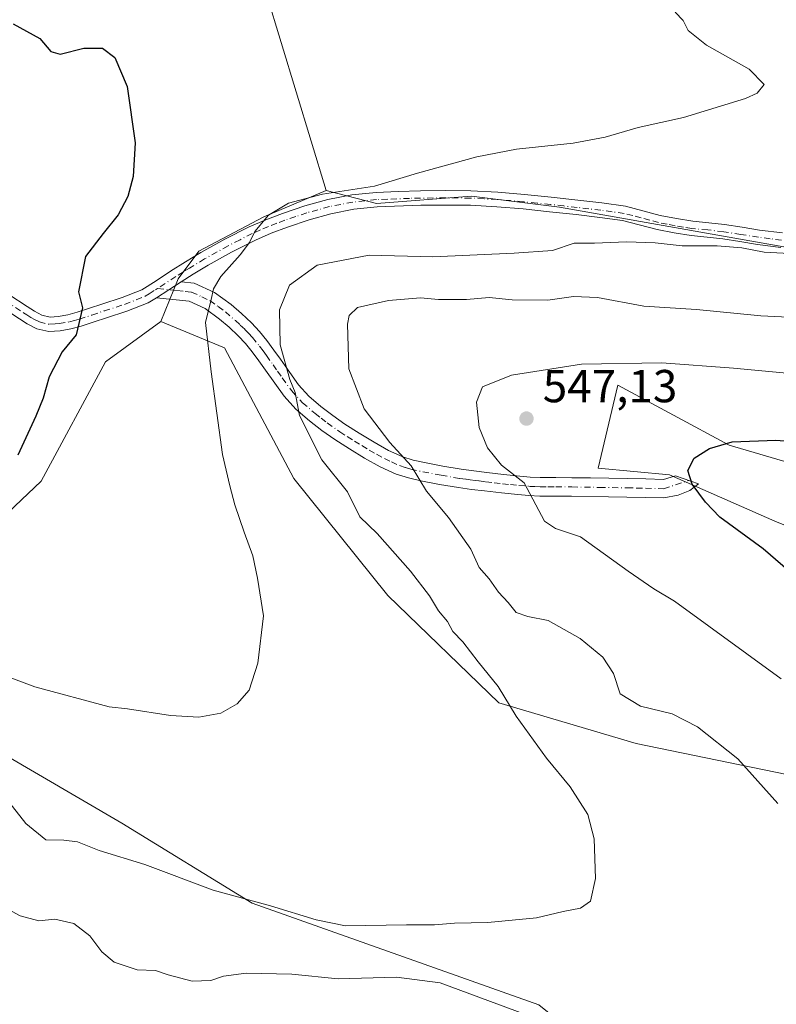
# Model space of a CAD drawing. Units: metres. Extents: x 549608 to 553069, y 4707790 to 4710129.
# Drawn here: x 552784 to 552948, y 4709692 to 4709905 of the extents above; entities that cross this region are included whole.
import ezdxf

# ---------------------------------------------------------------- set-up
doc = ezdxf.new("R2010")
doc.units = ezdxf.units.M
doc.header["$MEASUREMENT"] = 0
doc.linetypes.add('DGN Style 4', pattern=[2.6384748266838614, 1.318413404963828, -0.6592067024819142, 0.001648016756204785, -0.6592067024819142])
for name, color, linetype, lineweight in [('Camino Cxs', 7, 'Continuous', 0), ('Camino eje', 30, 'DGN Style 4', 13), ('Cultivos herbáceos CxS', 92, 'Continuous', 0), ('Cultivos leñosos CxS', 92, 'Continuous', 0), ('Curva de nivel maestra', 30, 'Continuous', 30), ('Curva de nivel normal', 30, 'Continuous', 0), ('Matorral CxS', 135, 'Continuous', 0), ('Pastizal CxS', 92, 'Continuous', 0), ('Punto de cota en terreno', 7, 'Continuous', 0), ('Rótulo de punto de cota en terreno', 7, 'Continuous', 0)]:
    doc.layers.add(name, color=color, linetype=linetype, lineweight=lineweight)
doc.styles.add('Style-Arial', font='txt')

# ---------------------------------------------------------------- blocks, each defined once
blk = doc.blocks.new('*U5')
at = {"layer": 'Matorral CxS', "color": 135, "linetype": 'Continuous', "lineweight": 0}
blk.add_polyline3d([(552770.4127000002, 4709752.0283, 531.8882000000012), (552805.7747, 4709731.4705, 533.3761999999988), (552833.9759999998, 4709714.1887, 534.6523000000016), (552896.1283, 4709692.133099999, 537.5228000000062)], dxfattribs=at)
blk = doc.blocks.new('*U21')
at = {"layer": 'Cultivos leñosos CxS', "color": 92, "linetype": 'Continuous', "lineweight": 0}
for points in [[(553030.6869000001, 4709952.906400001, 541.8236000000034), (553031.4976000004, 4709846.413899999, 538.7124999999943), (553031.4841, 4709846.4113, 538.7114000000003), (553001.0465000002, 4709847.137900001, 536.341499999995), (552900.6074999999, 4709864.918299999, 531.7277000000031), (552881.5314999997, 4709867.307700001, 531.1187000000064), (552860.9244999997, 4709865.7139, 530.7462999999989), (552850.0261000004, 4709868.535900001, 529.3252999999969), (552837.0006999997, 4709911.313300001, 527.8078999999998)], [(552896.1283, 4709692.133099999, 537.5228000000062), (552833.9759999998, 4709714.1887, 534.6523000000016), (552805.7747, 4709731.4705, 533.3761999999988), (552770.4127000002, 4709752.0283, 531.8882000000012)], [(552773.9469, 4709792.0461, 527.3800999999949), (552788.2903000005, 4709805.564300001, 526.4878000000026), (552802.2035999997, 4709831.4277, 527.9238000000041), (552814.2213000003, 4709840.136499999, 528.0835999999981), (552828.0050999997, 4709834.4287, 530.6790000000037), (552842.9927000003, 4709806.100099999, 531.9250000000029), (552863.3816999998, 4709780.767700001, 533.4738999999972), (552887.4133000001, 4709757.5441, 534.7877000000008), (552917.2154999999, 4709748.713500001, 537.3493000000017), (552954.7439000001, 4709740.987299999, 541.9587000000029), (552962.6328999996, 4709735.8849, 542.4728000000032), (552982.6221000003, 4709720.539899999, 543.6454999999987), (552993.7418999998, 4709706.953700001, 544.2801999999938), (553005.4751000004, 4709698.8367, 545.6646000000037), (553022.0261000004, 4709693.504899999, 547.4018999999971), (553032.6699999999, 4709692.404999999, 548.9253999999928), (553033.3408000004, 4709604.290899999, 545.7424000000028)]]:
    blk.add_polyline3d(points, dxfattribs=at)
blk.add_polyline3d([(552992.1387, 4709799.3169, 553.7526999999973), (553002.2505000001, 4709792.946900001, 556.0295999999944), (553013.5456999998, 4709795.5823, 555.5427000000054), (553019.9680000005, 4709800.136499999, 553.9502000000066), (553020.3085000003, 4709800.3781, 553.8252999999969), (553021.1841000002, 4709800.9989, 553.5014999999985), (553031.8562000003, 4709799.3136, 553.6434000000008), (553032.4404999996, 4709722.5538, 557.2467000000033), (553030.1158999996, 4709727.300100001, 557.3917999999976), (553008.8459000001, 4709755.297700001, 556.0927999999985), (552996.6542999996, 4709770.4397, 556.1643999999942), (552980.6880999999, 4709781.1077, 554.1199999999953), (552968.2644999997, 4709788.391899999, 553.2715000000027), (552947.2219000002, 4709796.8607, 551.3929000000062), (552924.4067000002, 4709806.9561, 549.6291999999958), (552908.9685000004, 4709808.392300001, 548.5283999999956), (552913.2407000001, 4709826.3113, 546.1208000000044), (552937.3863000004, 4709813.333900001, 549.874299999996), (552966.3611000003, 4709804.833100001, 552.0155999999988)], close=True, dxfattribs=at)
blk = doc.blocks.new('5PATER')
at = {"layer": 'Pastizal CxS', "linetype": 'Continuous', "lineweight": 0}
h = blk.add_hatch(color=51, dxfattribs=at)
edge = h.paths.add_edge_path()
edge.add_ellipse((0, 0), major_axis=(-0.1095731443231308, -0.1110710700762829), ratio=0.9994222409660322, start_angle=0, end_angle=360)

msp = doc.modelspace()

# ---------------------------------------------------------------- linework, layer by layer
at = {"layer": 'Camino Cxs', "color": 7, "linetype": 'Continuous', "lineweight": 0, "extrusion": (-0.1381581604319707, -0.08978994041050671, 0.9863316325187648), "elevation": -498746.448088642, "flags": 128}
msp.add_lwpolyline([(-3647861.260535833, 2988746.451659071), (-3647861.260535833, 2988752.944862134)], dxfattribs=at)
msp.add_lwpolyline([(-3647861.260535833, 2988746.451659071), (-3647861.260535833, 2988752.944862134)], dxfattribs=at)
at = {"layer": 'Camino Cxs', "color": 7, "linetype": 'Continuous', "lineweight": 0}
for points in [[(552813.2500999998, 4709845.2601, 533.2271999999939), (552811.4901000002, 4709844.1801, 532.5595999999932), (552806.8701, 4709842.360099999, 533.7072000000044), (552802.4101, 4709840.9301, 539.4532000000036), (552799.7701000003, 4709840.040100001, 536.0178000000016), (552796.9801000003, 4709839.120100001, 532.6926999999996), (552794.7301000003, 4709838.540100001, 528.5675999999949), (552792.3800999997, 4709838.110099999, 524.8282000000036), (552789.9401000004, 4709837.940099999, 525.1573999999965), (552787.3400999998, 4709838.550100001, 526.6552999999985), (552785.2401000002, 4709839.6601, 527.174199999994), (552783.5701000001, 4709840.710100001, 526.9661000000051), (552779.5500999996, 4709843.360099999, 524.5939999999973), (552775.5800999999, 4709846.030099999, 522.5179000000062), (552770.3901000004, 4709849.540100001, 522.3257000000012), (552765.3501000004, 4709853.370100001, 522.2985000000045), (552762.1201, 4709856.130100001, 522.2920000000013), (552759.1101000002, 4709858.710100001, 522.2651000000042), (552740.6401000004, 4709874.2401, 522.8224000000046)], [(552781.2901, 4709845.970100001, 526.9388999999937), (552785.2701000003, 4709843.350099999, 531.1785999999993), (552786.8101000004, 4709842.370100001, 533.2753999999986), (552788.4501, 4709841.5101, 531.2489999999962), (552790.2001, 4709841.100099999, 528.4042000000045), (552791.9901000002, 4709841.220100001, 526.2339000000065), (552794.0500999996, 4709841.600099999, 528.7467000000033), (552796.1001000004, 4709842.140100001, 533.1607999999978), (552798.7801000001, 4709843.020099999, 537.9266999999963), (552801.4301000005, 4709843.9101, 541.2424000000028), (552805.8201000001, 4709845.3201, 538.4962999999989), (552810.0800999999, 4709847.0001, 537.1025999999983), (552813.2301000003, 4709848.920100001, 537.3380000000034), (552816.2901, 4709851.0001, 538.2010000000009), (552819.5800999999, 4709853.030099999, 538.7403999999951), (552822.9001000002, 4709855.050100001, 538.8993000000046), (552828.0601000004, 4709857.9301, 534.7125999999989), (552833.3601000002, 4709860.600099999, 530.4228000000003), (552836.9301000005, 4709862.1601, 530.547200000001), (552840.5601000004, 4709863.540100001, 530.8456000000006), (552845.4101, 4709865.190099999, 532.6753000000026), (552850.3701, 4709866.530099999, 535.7143999999971), (552855.5800999999, 4709867.540100001, 534.1193000000058), (552860.8400999998, 4709868.090100001, 531.4734000000026), (552865.6601, 4709868.3101, 531.2088999999978), (552870.4901000002, 4709868.420100001, 531.4309999999969), (552875.9401000004, 4709868.4901, 531.657600000006), (552881.4001000002, 4709868.420100001, 531.4903999999951), (552887.2001, 4709868.110099999, 531.6719000000012), (552892.9801000003, 4709867.620100001, 531.8451999999961), (552898.7801000001, 4709867.040100001, 532.1178000000073), (552904.5800999999, 4709866.4101, 532.3459000000003), (552909.7401000002, 4709865.800100001, 532.4471000000049), (552914.8901000004, 4709865.0801, 532.7404999999999), (552918.6700999998, 4709864.130100001, 533.0764000000054), (552922.4401000004, 4709863.090100001, 532.970100000006), (552925.9501, 4709862.420100001, 533.0754000000015), (552929.4901000002, 4709861.860099999, 533.3353000000062), (552932.9301000005, 4709861.5101, 533.5693000000028), (552936.3701, 4709861.140100001, 533.8554000000004), (552940.1601, 4709860.530099999, 534.075800000006), (552943.9600999998, 4709859.9301, 534.2075000000041), (552948.9301000005, 4709859.3101, 534.3610000000045)], [(552781.2901, 4709845.970100001, 526.9388999999937), (552785.2701000003, 4709843.350099999, 531.1785999999993), (552786.8101000004, 4709842.370100001, 533.2753999999986), (552788.4501, 4709841.5101, 531.2489999999962), (552790.2001, 4709841.100099999, 528.4042000000045), (552791.9901000002, 4709841.220100001, 526.2339000000065), (552794.0500999996, 4709841.600099999, 528.7467000000033), (552796.1001000004, 4709842.140100001, 533.1607999999978), (552798.7801000001, 4709843.020099999, 537.9266999999963), (552801.4301000005, 4709843.9101, 541.2424000000028), (552805.8201000001, 4709845.3201, 538.4962999999989), (552810.0800999999, 4709847.0001, 537.1025999999983), (552813.2301000003, 4709848.920100001, 537.3380000000034), (552816.2901, 4709851.0001, 538.2010000000009), (552819.5800999999, 4709853.030099999, 538.7403999999951), (552822.9001000002, 4709855.050100001, 538.8993000000046), (552828.0601000004, 4709857.9301, 534.7125999999989), (552833.3601000002, 4709860.600099999, 530.4228000000003), (552836.9301000005, 4709862.1601, 530.547200000001), (552840.5601000004, 4709863.540100001, 530.8456000000006), (552845.4101, 4709865.190099999, 532.6753000000026), (552850.3701, 4709866.530099999, 535.7143999999971), (552855.5800999999, 4709867.540100001, 534.1193000000058), (552860.8400999998, 4709868.090100001, 531.4734000000026), (552865.6601, 4709868.3101, 531.2088999999978), (552870.4901000002, 4709868.420100001, 531.4309999999969), (552875.9401000004, 4709868.4901, 531.657600000006), (552881.4001000002, 4709868.420100001, 531.4903999999951), (552887.2001, 4709868.110099999, 531.6719000000012), (552892.9801000003, 4709867.620100001, 531.8451999999961), (552898.7801000001, 4709867.040100001, 532.1178000000073), (552904.5800999999, 4709866.4101, 532.3459000000003), (552909.7401000002, 4709865.800100001, 532.4471000000049), (552914.8901000004, 4709865.0801, 532.7404999999999), (552918.6700999998, 4709864.130100001, 533.0764000000054), (552922.4401000004, 4709863.090100001, 532.970100000006), (552925.9501, 4709862.420100001, 533.0754000000015), (552929.4901000002, 4709861.860099999, 533.3353000000062), (552932.9301000005, 4709861.5101, 533.5693000000028), (552936.3701, 4709861.140100001, 533.8554000000004), (552940.1601, 4709860.530099999, 534.075800000006), (552943.9600999998, 4709859.9301, 534.2075000000041), (552948.9301000005, 4709859.3101, 534.3610000000045)], [(552948.5301000001, 4709856.190099999, 535.4784000000072), (552943.5201000003, 4709856.8201, 535.189400000003), (552939.6700999998, 4709857.4301, 535.0041999999958), (552935.9600999998, 4709858.030099999, 534.8496000000014), (552932.6101000002, 4709858.390100001, 534.6493999999948), (552929.0900999998, 4709858.7501, 534.4858999999997), (552925.4101, 4709859.3201, 534.2295000000013), (552921.7200999996, 4709860.040100001, 533.992499999993), (552917.8800999997, 4709861.090100001, 533.9394999999931), (552914.2801000001, 4709861.9901, 533.4714999999997), (552909.3400999998, 4709862.690099999, 533.1361000000034), (552904.2301000003, 4709863.290100001, 533.090200000006), (552898.4600999998, 4709863.9101, 532.983600000007), (552892.6901000004, 4709864.5001, 532.8141000000032), (552886.9801000003, 4709864.9801, 532.5598000000027), (552881.2901, 4709865.290100001, 532.4820999999939), (552875.9401000004, 4709865.350099999, 532.6002000000008), (552870.5201000003, 4709865.290100001, 532.2014999999956), (552861.0701000001, 4709864.960100001, 532.0521000000008), (552856.0401, 4709864.4301, 533.4017000000022), (552851.0800999999, 4709863.4801, 535.2636000000057), (552846.3300999999, 4709862.1801, 533.0228999999963), (552841.6300999997, 4709860.590100001, 531.8071000000054), (552838.1201, 4709859.2601, 531.8469999999943), (552834.7001, 4709857.7601, 531.6785999999993), (552829.5301000001, 4709855.1601, 534.5834000000032), (552824.4801000003, 4709852.340100001, 535.5691999999982), (552821.2200999996, 4709850.360099999, 534.5078999999969), (552818.6201, 4709848.7501, 534.2970999999961), (552813.2500999998, 4709845.2601, 533.2271999999939), (552811.4901000002, 4709844.1801, 532.5595999999932), (552806.8701, 4709842.360099999, 533.7072000000044), (552802.4101, 4709840.9301, 539.4532000000036), (552799.7701000003, 4709840.040100001, 536.0178000000016), (552796.9801000003, 4709839.120100001, 532.6926999999996), (552794.7301000003, 4709838.540100001, 528.5675999999949), (552792.3800999997, 4709838.110099999, 524.8282000000036), (552789.9401000004, 4709837.940099999, 525.1573999999965), (552787.3400999998, 4709838.550100001, 526.6552999999985), (552785.2401000002, 4709839.6601, 527.174199999994), (552783.5701000001, 4709840.710100001, 526.9661000000051)], [(552948.5301000001, 4709856.190099999, 535.4784000000072), (552943.5201000003, 4709856.8201, 535.189400000003), (552939.6700999998, 4709857.4301, 535.0041999999958), (552935.9600999998, 4709858.030099999, 534.8496000000014), (552932.6101000002, 4709858.390100001, 534.6493999999948), (552929.0900999998, 4709858.7501, 534.4858999999997), (552925.4101, 4709859.3201, 534.2295000000013), (552921.7200999996, 4709860.040100001, 533.992499999993), (552917.8800999997, 4709861.090100001, 533.9394999999931), (552914.2801000001, 4709861.9901, 533.4714999999997), (552909.3400999998, 4709862.690099999, 533.1361000000034), (552904.2301000003, 4709863.290100001, 533.090200000006), (552898.4600999998, 4709863.9101, 532.983600000007), (552892.6901000004, 4709864.5001, 532.8141000000032), (552886.9801000003, 4709864.9801, 532.5598000000027), (552881.2901, 4709865.290100001, 532.4820999999939), (552875.9401000004, 4709865.350099999, 532.6002000000008), (552870.5201000003, 4709865.290100001, 532.2014999999956), (552861.0701000001, 4709864.960100001, 532.0521000000008), (552856.0401, 4709864.4301, 533.4017000000022), (552851.0800999999, 4709863.4801, 535.2636000000057), (552846.3300999999, 4709862.1801, 533.0228999999963), (552841.6300999997, 4709860.590100001, 531.8071000000054), (552838.1201, 4709859.2601, 531.8469999999943), (552834.7001, 4709857.7601, 531.6785999999993), (552829.5301000001, 4709855.1601, 534.5834000000032), (552824.4801000003, 4709852.340100001, 535.5691999999982), (552821.2200999996, 4709850.360099999, 534.5078999999969), (552818.6201, 4709848.7501, 534.2970999999961)], [(552818.6201, 4709848.7501, 534.2970999999961), (552821.4001000002, 4709848.450099999, 531.8352000000014), (552825.8501000004, 4709846.4101, 531.7958999999975), (552829.4301000005, 4709843.800100001, 533.7234999999928), (552831.7001, 4709841.870100001, 534.1379000000015), (552833.8300999999, 4709839.8301, 534.0840000000027), (552835.5601000004, 4709837.9901, 534.2293000000063), (552837.1700999998, 4709836.040100001, 534.6009999999952), (552838.7001, 4709833.950099999, 535.9872999999934), (552840.1501000002, 4709831.940099999, 537.2578999999969), (552842.1700999998, 4709829.0801, 536.9945000000008), (552844.0601000004, 4709826.450099999, 536.193499999994), (552846.2801000001, 4709823.9901, 536.5013000000035), (552848.9101, 4709821.7501, 537.0253999999986), (552851.4501, 4709819.790100001, 537.6276000000071), (552854.1101000002, 4709817.9301, 538.1141999999963), (552857.2200999996, 4709815.940099999, 538.7323999999935), (552860.4001000002, 4709814.0101, 539.2341000000015), (552863.5500999996, 4709812.220100001, 539.7262999999948), (552866.6300999997, 4709810.8101, 540.3785999999964), (552868.8701, 4709810.110099999, 540.8622000000032), (552871.3601000002, 4709809.5601, 541.4447999999975), (552875.3000999996, 4709808.790100001, 542.126900000003), (552879.2701000003, 4709808.130100001, 542.7284000000072), (552882.0401, 4709807.7601, 543.2005999999965), (552884.8501000004, 4709807.4101, 543.9042000000045), (552888.4301000005, 4709807.0001, 544.7992999999988), (552891.9801000003, 4709806.620100001, 545.4983999999968), (552894.2200999996, 4709806.4301, 545.9054000000033), (552896.4200999998, 4709806.3301, 546.306500000006), (552899.7801000001, 4709806.3201, 546.920299999998), (552903.2600999996, 4709806.300100001, 547.5139000000054), (552907.2801000001, 4709806.2401, 548.0853000000062), (552919.2901, 4709806.030099999, 549.3264000000054), (552923.1300999997, 4709805.9301, 549.6238000000012), (552925.7505000001, 4709806.6823, 549.9043999999994), (552930.7247000001, 4709804.9889, 550.2937999999995), (552928.8196999999, 4709803.507300001, 549.9922999999981), (552926.2796999998, 4709802.5549, 549.6301999999996), (552923.1801000005, 4709801.920100001, 549.1763999999966), (552919.2001, 4709802.020099999, 548.7376999999979), (552915.2100999998, 4709802.100099999, 548.234700000001), (552911.2200999996, 4709802.170100001, 547.6569000000018), (552903.2200999996, 4709802.290100001, 546.4948000000004), (552896.3201000001, 4709802.3301, 545.3945999999996), (552893.9600999998, 4709802.4301, 545.0108999999939), (552891.6001000004, 4709802.630100001, 544.6049000000058), (552887.9901000002, 4709803.0101, 543.8755999999995), (552884.3701, 4709803.4301, 543.0402999999933), (552881.5201000003, 4709803.780099999, 542.381899999993), (552878.6801000005, 4709804.170100001, 541.7859999999928), (552874.5900999998, 4709804.850099999, 541.090400000001), (552870.5500999996, 4709805.640100001, 540.3512000000047), (552867.8400999998, 4709806.2401, 539.7363000000041), (552865.1901000004, 4709807.0601, 539.1502000000038), (552861.7301000003, 4709808.6501, 538.619200000001), (552858.3701, 4709810.550100001, 538.1373000000021), (552855.0900999998, 4709812.530099999, 537.758799999996), (552851.8800999997, 4709814.600099999, 537.3603000000003), (552849.0800999999, 4709816.5601, 536.6211999999941), (552846.3901000004, 4709818.630100001, 535.7234000000026), (552843.4801000003, 4709821.110099999, 534.9756999999954), (552840.9301000005, 4709823.9301, 534.5142000000051), (552838.9001000002, 4709826.7601, 534.2642000000051), (552836.8800999997, 4709829.610099999, 533.8862999999983), (552835.4501, 4709831.590100001, 533.6273999999976), (552834.0000999998, 4709833.5801, 533.3352000000014), (552832.5500999996, 4709835.340100001, 532.9562000000005), (552830.9801000003, 4709837.020099999, 532.6609999999928), (552829.0201000003, 4709838.890100001, 532.6039000000019), (552826.9501, 4709840.6501, 532.4079000000056), (552823.8201000001, 4709842.940099999, 531.1814000000013), (552820.3201000001, 4709844.540100001, 530.7477999999974), (552816.7901, 4709844.9101, 531.875), (552813.2500999998, 4709845.2601, 533.2271999999939)]]:
    msp.add_polyline3d(points, dxfattribs=at)
msp.add_polyline3d([(552813.2500999998, 4709845.2601, 533.2271999999939), (552818.6201, 4709848.7501, 534.2970999999961), (552821.4001000002, 4709848.450099999, 531.8352000000014), (552825.8501000004, 4709846.4101, 531.7958999999975), (552829.4301000005, 4709843.800100001, 533.7234999999928), (552831.7001, 4709841.870100001, 534.1379000000015), (552833.8300999999, 4709839.8301, 534.0840000000027), (552835.5601000004, 4709837.9901, 534.2293000000063), (552837.1700999998, 4709836.040100001, 534.6009999999952), (552838.7001, 4709833.950099999, 535.9872999999934), (552840.1501000002, 4709831.940099999, 537.2578999999969), (552842.1700999998, 4709829.0801, 536.9945000000008), (552844.0601000004, 4709826.450099999, 536.193499999994), (552846.2801000001, 4709823.9901, 536.5013000000035), (552848.9101, 4709821.7501, 537.0253999999986), (552851.4501, 4709819.790100001, 537.6276000000071), (552854.1101000002, 4709817.9301, 538.1141999999963), (552857.2200999996, 4709815.940099999, 538.7323999999935), (552860.4001000002, 4709814.0101, 539.2341000000015), (552863.5500999996, 4709812.220100001, 539.7262999999948), (552866.6300999997, 4709810.8101, 540.3785999999964), (552868.8701, 4709810.110099999, 540.8622000000032), (552871.3601000002, 4709809.5601, 541.4447999999975), (552875.3000999996, 4709808.790100001, 542.126900000003), (552879.2701000003, 4709808.130100001, 542.7284000000072), (552882.0401, 4709807.7601, 543.2005999999965), (552884.8501000004, 4709807.4101, 543.9042000000045), (552888.4301000005, 4709807.0001, 544.7992999999988), (552891.9801000003, 4709806.620100001, 545.4983999999968), (552894.2200999996, 4709806.4301, 545.9054000000033), (552896.4200999998, 4709806.3301, 546.306500000006), (552899.7801000001, 4709806.3201, 546.920299999998), (552903.2600999996, 4709806.300100001, 547.5139000000054), (552907.2801000001, 4709806.2401, 548.0853000000062), (552919.2901, 4709806.030099999, 549.3264000000054), (552923.1300999997, 4709805.9301, 549.6238000000012), (552925.7505000001, 4709806.6823, 549.9043999999994), (552930.7247000001, 4709804.9889, 550.2937999999995), (552928.8196999999, 4709803.507300001, 549.9922999999981), (552926.2796999998, 4709802.5549, 549.6301999999996), (552923.1801000005, 4709801.920100001, 549.1763999999966), (552919.2001, 4709802.020099999, 548.7376999999979), (552915.2100999998, 4709802.100099999, 548.234700000001), (552911.2200999996, 4709802.170100001, 547.6569000000018), (552903.2200999996, 4709802.290100001, 546.4948000000004), (552896.3201000001, 4709802.3301, 545.3945999999996), (552893.9600999998, 4709802.4301, 545.0108999999939), (552891.6001000004, 4709802.630100001, 544.6049000000058), (552887.9901000002, 4709803.0101, 543.8755999999995), (552884.3701, 4709803.4301, 543.0402999999933), (552881.5201000003, 4709803.780099999, 542.381899999993), (552878.6801000005, 4709804.170100001, 541.7859999999928), (552874.5900999998, 4709804.850099999, 541.090400000001), (552870.5500999996, 4709805.640100001, 540.3512000000047), (552867.8400999998, 4709806.2401, 539.7363000000041), (552865.1901000004, 4709807.0601, 539.1502000000038), (552861.7301000003, 4709808.6501, 538.619200000001), (552858.3701, 4709810.550100001, 538.1373000000021), (552855.0900999998, 4709812.530099999, 537.758799999996), (552851.8800999997, 4709814.600099999, 537.3603000000003), (552849.0800999999, 4709816.5601, 536.6211999999941), (552846.3901000004, 4709818.630100001, 535.7234000000026), (552843.4801000003, 4709821.110099999, 534.9756999999954), (552840.9301000005, 4709823.9301, 534.5142000000051), (552838.9001000002, 4709826.7601, 534.2642000000051), (552836.8800999997, 4709829.610099999, 533.8862999999983), (552835.4501, 4709831.590100001, 533.6273999999976), (552834.0000999998, 4709833.5801, 533.3352000000014), (552832.5500999996, 4709835.340100001, 532.9562000000005), (552830.9801000003, 4709837.020099999, 532.6609999999928), (552829.0201000003, 4709838.890100001, 532.6039000000019), (552826.9501, 4709840.6501, 532.4079000000056), (552823.8201000001, 4709842.940099999, 531.1814000000013), (552820.3201000001, 4709844.540100001, 530.7477999999974), (552816.7901, 4709844.9101, 531.875)], close=True, dxfattribs=at)
at = {"layer": 'Camino eje', "color": 30, "linetype": 'DGN Style 4', "lineweight": 13}
for points in [[(552948.7301000003, 4709857.7501, 534.795100000003), (552946.2451, 4709858.0601, 534.7093000000023), (552943.7401000002, 4709858.3751, 534.6352999999945), (552939.9151, 4709858.9801, 534.5332000000053), (552936.1651, 4709859.585100001, 534.350099999996), (552932.7701000003, 4709859.950099999, 534.1074999999983), (552929.2901, 4709860.3051, 533.9085999999952), (552927.4501, 4709860.590100001, 533.763300000006), (552925.6801000005, 4709860.870100001, 533.6551000000036), (552923.9250999996, 4709861.2051, 533.5334000000003), (552922.0800999999, 4709861.565099999, 533.4456999999966), (552920.1601, 4709862.090100001, 533.4504000000015), (552918.2751000002, 4709862.610099999, 533.4916999999987), (552916.4751000004, 4709863.0601, 533.3638000000064), (552914.5850999998, 4709863.5351, 533.0859999999957), (552912.0100999996, 4709863.895099999, 532.8390000000073), (552909.5401, 4709864.245100001, 532.7915999999968), (552906.9600999998, 4709864.550100001, 532.7556999999942), (552904.4051000001, 4709864.850099999, 532.716499999995), (552901.5201000003, 4709865.1601, 532.6542000000045), (552898.6201, 4709865.475099999, 532.5488000000041), (552895.7351000002, 4709865.770099999, 532.4389999999985), (552892.8350999998, 4709866.0601, 532.3215000000055), (552889.9801000003, 4709866.300100001, 532.2081000000035), (552887.0900999998, 4709866.545100001, 532.0905999999959), (552884.2451, 4709866.700099999, 531.9557000000059), (552881.3450999996, 4709866.8551, 531.9309999999969), (552878.6151000002, 4709866.890100001, 532.1174000000028), (552875.9401000004, 4709866.920100001, 532.1318000000028), (552873.2150999998, 4709866.8851, 532.0408000000025), (552870.5050999997, 4709866.8551, 531.8506000000052), (552868.0900999998, 4709866.800100001, 531.6589999999997), (552863.3651000002, 4709866.6351, 531.6364999999934), (552860.9550999999, 4709866.5251, 531.8144999999931), (552858.4401000004, 4709866.2601, 532.0878999999986), (552855.8101000004, 4709865.985099999, 533.7494000000006), (552853.2050999999, 4709865.4801, 536.0089000000007), (552850.7251000004, 4709865.005100001, 535.5170999999973), (552848.2451, 4709864.335100001, 534.1015000000043), (552845.8701, 4709863.6851, 532.8304999999964), (552843.4451000001, 4709862.860099999, 531.587400000004), (552841.0950999996, 4709862.065099999, 531.1353999999993), (552839.3400999998, 4709861.4001, 531.1784000000043), (552837.5251000002, 4709860.710100001, 531.2070999999996), (552835.8151000004, 4709859.960100001, 531.142399999997), (552834.0301000001, 4709859.1801, 531.039300000004), (552831.3800999997, 4709857.845100001, 532.0442999999941), (552828.7950999998, 4709856.545100001, 534.4005999999936), (552823.6901000004, 4709853.6951, 537.0669000000053), (552820.4001000002, 4709851.6951, 536.7994999999937), (552819.1001000004, 4709850.890100001, 536.6152000000002), (552817.4550999999, 4709849.8751, 536.4845999999961), (552813.5192999998, 4709847.274499999, 535.6236999999965)], [(552780.4200999998, 4709844.665100001, 525.7100999999967), (552784.4200999998, 4709842.030099999, 529.4643999999971), (552785.1901000004, 4709841.540100001, 529.8001999999979), (552786.0251000002, 4709841.015100001, 529.9712000000001), (552786.8450999996, 4709840.585100001, 530.0908000000054), (552787.8951000003, 4709840.030099999, 529.3041999999987), (552790.0701000001, 4709839.520099999, 526.8513999999996), (552791.2901, 4709839.6051, 526.0562999999966), (552792.1851000004, 4709839.665100001, 525.4268000000011), (552794.3901000004, 4709840.0701, 528.715200000006), (552795.5151000004, 4709840.360099999, 530.9223999999958), (552796.5401, 4709840.630100001, 533.0008999999991), (552799.2751000002, 4709841.530099999, 537.3027000000002), (552801.9200999998, 4709842.420100001, 541.3390999999974), (552806.3450999996, 4709843.840100001, 536.2351999999955), (552810.7851, 4709845.590100001, 534.8402999999962), (552811.6651, 4709846.130100001, 535.0825999999943), (552813.0472999997, 4709846.9627, 535.4780000000028), (552813.5192999998, 4709847.274499999, 535.6236999999965)], [(552813.5192999998, 4709847.274499999, 535.6236999999965), (552817.7050999999, 4709846.8301, 533.000199999995), (552819.4700999996, 4709846.645099999, 531.758600000001), (552820.8601000002, 4709846.495100001, 530.8659999999945), (552823.0850999998, 4709845.475099999, 530.3858000000037), (552824.8350999998, 4709844.675100001, 531.454899999997), (552826.6250999998, 4709843.370100001, 532.5418000000063), (552828.1901000004, 4709842.225099999, 533.2007000000012), (552830.3601000002, 4709840.380100001, 533.3438000000025), (552831.4250999996, 4709839.360099999, 533.341499999995), (552832.4051000001, 4709838.425100001, 533.3142999999982), (552833.1901000004, 4709837.585100001, 533.329700000002), (552834.0551000005, 4709836.665100001, 533.5605999999971), (552835.5850999998, 4709834.8101, 533.9541000000027), (552836.3501000004, 4709833.765100001, 534.1257000000041), (552837.0751, 4709832.770099999, 534.2771999999968), (552838.5151000004, 4709830.7751, 535.139599999995), (552839.5251000002, 4709829.345100001, 535.437300000005), (552840.5351, 4709827.920100001, 535.2620000000024), (552842.4951, 4709825.190099999, 535.3316000000051), (552844.8800999997, 4709822.550100001, 535.6753999999928), (552847.6501000002, 4709820.190099999, 536.3672999999981), (552848.9200999998, 4709819.210100001, 536.6808000000019), (552850.2651000004, 4709818.175100001, 536.9459000000061), (552852.9951, 4709816.265100001, 537.6074999999983), (552854.6001000004, 4709815.2301, 537.9616999999998), (552856.1551000001, 4709814.235099999, 538.164300000004), (552857.7950999998, 4709813.245100001, 538.2835999999952), (552859.3850999996, 4709812.280099999, 538.5368000000017), (552860.9600999998, 4709811.3851, 538.8481000000029), (552862.6401000004, 4709810.4351, 539.1117999999988), (552864.1801000005, 4709809.7301, 539.4180000000051), (552865.9101, 4709808.9351, 539.7103999999963), (552867.2351000002, 4709808.5251, 539.9510000000009), (552868.3551000003, 4709808.175100001, 540.1677000000054), (552870.9550999999, 4709807.600099999, 540.7373999999982), (552874.9451000001, 4709806.8201, 541.5117000000029), (552878.9751000004, 4709806.1501, 542.2198000000062), (552880.3951000003, 4709805.9551, 542.5019999999931), (552881.7801000001, 4709805.770099999, 542.7808999999979), (552883.2050999999, 4709805.595100001, 543.1098000000056), (552884.6101000002, 4709805.420100001, 543.468200000003), (552886.4200999998, 4709805.210100001, 543.9269999999962), (552888.2100999998, 4709805.005100001, 544.3380000000034), (552889.9851000002, 4709804.815099999, 544.6913000000059), (552891.7901, 4709804.6251, 545.0521000000008), (552894.0900999998, 4709804.4301, 545.454700000002), (552895.2701000003, 4709804.380100001, 545.654999999999), (552896.3701, 4709804.3301, 545.8402999999962), (552898.0900999998, 4709804.3201, 546.1405999999988), (552899.7701000003, 4709804.315099999, 546.4271000000008), (552903.2401000002, 4709804.295100001, 546.995299999995), (552909.2500999998, 4709804.2051, 547.857799999998), (552915.2451, 4709804.100099999, 548.6426999999967), (552917.2401000002, 4709804.0601, 548.8518999999942), (552919.2451, 4709804.0251, 549.0420000000013), (552923.1551000001, 4709803.925100001, 549.4103999999934), (552928.5881000003, 4709805.7163, 550.0954000000056)]]:
    msp.add_polyline3d(points, dxfattribs=at)
at = {"layer": 'Cultivos herbáceos CxS', "color": 92, "linetype": 'Continuous', "lineweight": 0}
for points in [[(552757.1814000001, 4710126.5274, 536.7268999999942), (552758.0663000001, 4710106.1591, 536.1705999999976), (552763.0197000002, 4710068.9113, 533.6208000000044), (552759.9386999998, 4710030.254899999, 532.2502999999997), (552768.7339000005, 4709990.8607, 530.2848999999987), (552774.6767999995, 4709962.969900001, 528.4612999999954), (552789.1803000001, 4709928.629899999, 528.0170999999973), (552808.0340999998, 4709908.0429, 527.0136999999959), (552830.2654999997, 4709916.6841, 530.2847999999941), (552837.0006999997, 4709911.313300001, 527.8078999999998), (552850.0261000004, 4709868.535900001, 529.3252999999969)], [(552774.6767999995, 4709962.969900001, 528.4612999999954), (552789.1803000001, 4709928.629899999, 528.0170999999973), (552808.0340999998, 4709908.0429, 527.0136999999959), (552830.2654999997, 4709916.6841, 530.2847999999941), (552837.0006999997, 4709911.313300001, 527.8078999999998), (552850.0261000004, 4709868.535900001, 529.3252999999969), (552836.5636999998, 4709862.7897, 528.8439000000071), (552822.4194999998, 4709855.3455, 528.0105999999942), (552817.9527000003, 4709849.3903, 527.807799999995), (552814.2213000003, 4709840.136499999, 528.0835999999981), (552802.2035999997, 4709831.4277, 527.9238000000041), (552788.2903000005, 4709805.564300001, 526.4878000000026), (552773.9469, 4709792.0461, 527.3800999999949)], [(552850.0261000004, 4709868.535900001, 529.3252999999969), (552836.5636999998, 4709862.7897, 528.8439000000071), (552822.4194999998, 4709855.3455, 528.0105999999942), (552817.9527000003, 4709849.3903, 527.807799999995), (552814.2213000003, 4709840.136499999, 528.0835999999981)], [(552709.5044999998, 4709794.349300001, 525.7985999999946), (552749.5409000004, 4709792.1271, 525.6085000000021), (552773.9469, 4709792.0461, 527.3800999999949), (552788.2903000005, 4709805.564300001, 526.4878000000026), (552802.2035999997, 4709831.4277, 527.9238000000041), (552814.2213000003, 4709840.136499999, 528.0835999999981)]]:
    msp.add_polyline3d(points, dxfattribs=at)
at = {"layer": 'Cultivos leñosos CxS', "color": 92, "linetype": 'Continuous', "lineweight": 0}
for points in [[(552757.1814000001, 4710126.5274, 536.7268999999942), (552758.0663000001, 4710106.1591, 536.1705999999976), (552763.0197000002, 4710068.9113, 533.6208000000044), (552759.9386999998, 4710030.254899999, 532.2502999999997), (552768.7339000005, 4709990.8607, 530.2848999999987), (552774.6767999995, 4709962.969900001, 528.4612999999954), (552789.1803000001, 4709928.629899999, 528.0170999999973), (552808.0340999998, 4709908.0429, 527.0136999999959), (552830.2654999997, 4709916.6841, 530.2847999999941), (552837.0006999997, 4709911.313300001, 527.8078999999998), (552850.0261000004, 4709868.535900001, 529.3252999999969)], [(552850.0261000004, 4709868.535900001, 529.3252999999969), (552860.9244999997, 4709865.7139, 530.7462999999989), (552881.5314999997, 4709867.307700001, 531.1187000000064), (552900.6074999999, 4709864.918299999, 531.7277000000031), (553001.0465000002, 4709847.137900001, 536.341499999995), (553031.4841, 4709846.4113, 538.7114000000003), (553031.4976000004, 4709846.413899999, 538.7124999999943)], [(552709.5044999998, 4709794.349300001, 525.7985999999946), (552749.5409000004, 4709792.1271, 525.6085000000021), (552773.9469, 4709792.0461, 527.3800999999949), (552788.2903000005, 4709805.564300001, 526.4878000000026), (552802.2035999997, 4709831.4277, 527.9238000000041), (552814.2213000003, 4709840.136499999, 528.0835999999981)], [(552814.2213000003, 4709840.136499999, 528.0835999999981), (552828.0050999997, 4709834.4287, 530.6790000000037), (552842.9927000003, 4709806.100099999, 531.9250000000029), (552863.3816999998, 4709780.767700001, 533.4738999999972), (552887.4133000001, 4709757.5441, 534.7877000000008), (552917.2154999999, 4709748.713500001, 537.3493000000017), (552954.7439000001, 4709740.987299999, 541.9587000000029), (552962.6328999996, 4709735.8849, 542.4728000000032), (552982.6221000003, 4709720.539899999, 543.6454999999987), (552993.7418999998, 4709706.953700001, 544.2801999999938), (553005.4751000004, 4709698.8367, 545.6646000000037), (553022.0261000004, 4709693.504899999, 547.4018999999971), (553032.6699999999, 4709692.404999999, 548.9253999999928)], [(553031.8562000003, 4709799.3136, 553.6434000000008), (553021.1841000002, 4709800.9989, 553.5014999999985), (553020.3085000003, 4709800.3781, 553.8252999999969), (553019.9680000005, 4709800.136499999, 553.9502000000066), (553013.5456999998, 4709795.5823, 555.5427000000054), (553002.2505000001, 4709792.946900001, 556.0295999999944), (552992.1387, 4709799.3169, 553.7526999999973), (552966.3611000003, 4709804.833100001, 552.0155999999988), (552937.3863000004, 4709813.333900001, 549.874299999996), (552913.2407000001, 4709826.3113, 546.1208000000044), (552908.9685000004, 4709808.392300001, 548.5283999999956), (552924.4067000002, 4709806.9561, 549.6291999999958), (552947.2219000002, 4709796.8607, 551.3929000000062), (552968.2644999997, 4709788.391899999, 553.2715000000027), (552980.6880999999, 4709781.1077, 554.1199999999953), (552996.6542999996, 4709770.4397, 556.1643999999942), (553008.8459000001, 4709755.297700001, 556.0927999999985), (553030.1158999996, 4709727.300100001, 557.3917999999976), (553032.4404999996, 4709722.5538, 557.2467000000033)], [(552709.5044999998, 4709794.349300001, 525.7985999999946), (552686.4055000005, 4709795.719699999, 525.5920000000042), (552668.1272999998, 4709790.5875, 526.3965000000027), (552652.2468999998, 4709786.128500001, 525.7243000000017), (552650.9297000002, 4709779.9001, 527.9556000000011), (552654.5170999998, 4709777.416300001, 528.6187000000064), (552675.4883000003, 4709771.8961, 529.7712999999932), (552718.5005000001, 4709762.525900001, 530.431899999996), (552770.4127000002, 4709752.0283, 531.8882000000012), (552805.7747, 4709731.4705, 533.3761999999988), (552833.9759999998, 4709714.1887, 534.6523000000016), (552896.1283, 4709692.133099999, 537.5228000000062), (552917.5716000004, 4709674.9627, 539.8741000000009), (552937.6967000002, 4709656.1535, 541.3516999999993), (552967.0813999996, 4709642.579700001, 541.4956999999995), (552982.2904000003, 4709616.763499999, 545.823000000004), (552989.3277000003, 4709604.278899999, 547.8672999999981), (552999.8333000002, 4709599.953500001, 547.8616000000038), (553009.7977, 4709593.833100001, 548.4373999999953), (553017.9187000003, 4709601.9625, 546.3622999999934), (553022.0824999996, 4709606.132300001, 545.493100000007), (553033.3278999999, 4709604.297900001, 545.741399999999), (553033.3408000004, 4709604.290899999, 545.7424000000028)]]:
    msp.add_polyline3d(points, dxfattribs=at)
at = {"layer": 'Curva de nivel maestra', "color": 30, "linetype": 'Continuous', "lineweight": 30, "flags": 128}
for points, elevation in [([(552782.2300000004, 4709904.620100001), (552787.9600000001, 4709901.4301), (552790.3499999996, 4709898.590100001), (552792.3799999999, 4709898.0101), (552797.5499999998, 4709899.360099999), (552801.54, 4709899.300100001), (552804.2300000004, 4709897.3201), (552806.9000000004, 4709891.040100001), (552808.6500000004, 4709878.8101), (552808.2000000002, 4709871.550100001), (552807.0700000003, 4709867.220100001), (552805, 4709863.220100001), (552801.7100000001, 4709859.220100001), (552797.9000000004, 4709854.200099999), (552796.3600000005, 4709846.5601), (552797.2100000001, 4709843.0801), (552795.8600000005, 4709837.2301), (552792.8499999996, 4709833.5701), (552790.0300000003, 4709828.120100001), (552788.7400000002, 4709823.520099999), (552787.1399999997, 4709819.6601), (552783.2599999999, 4709811.170100001)], 525), ([(552954.7999999998, 4709782.190099999), (552944.7300000004, 4709790.890100001), (552935.3399999999, 4709797.770099999), (552932.2199999997, 4709801.030099999), (552929.3499999996, 4709804.880100001), (552928.4100000003, 4709807.870100001), (552929.7999999998, 4709810.520099999), (552933.0999999996, 4709812.620100001), (552938.0300000003, 4709814.100099999), (552947.4400000004, 4709814.440099999), (552964.1100000005, 4709813.1601)], 550)]:
    msp.add_lwpolyline(points, dxfattribs=dict(at, elevation=elevation))
at = {"layer": 'Curva de nivel normal', "color": 30, "linetype": 'Continuous', "lineweight": 0, "flags": 128}
for points, elevation in [([(552774.5099999999, 4709765.620100001), (552786.9000000004, 4709761.030099999), (552803.0099999999, 4709756.700099999), (552807.0099999999, 4709756.280099999), (552816.29, 4709754.8301), (552822.4600000001, 4709754.4301), (552827.2000000002, 4709755.3201), (552830.7699999996, 4709757.3301), (552833.3300000001, 4709760.3201), (552835.25, 4709766.140100001), (552836.4699999997, 4709776.360099999), (552835.1200000001, 4709784.520099999), (552834.1699999999, 4709789.380100001), (552832.2699999996, 4709794.4801), (552830.2300000004, 4709800.420100001), (552829.1699999999, 4709804.540100001), (552827.5700000003, 4709811.340100001), (552825.1100000005, 4709829.2301), (552823.8799999999, 4709839.9001), (552825.0999999996, 4709844.9001), (552825.6200000001, 4709847.2301), (552827.1799999997, 4709849.9001), (552831.4000000004, 4709854.5601), (552833.4400000004, 4709857.2301), (552834.5700000003, 4709859.610099999), (552837.5599999996, 4709863.1801), (552841.9000000004, 4709865.7501), (552849.2400000002, 4709867.7301), (552860.4800000004, 4709869.460100001), (552869.8600000005, 4709872.270099999), (552882.6600000003, 4709875.790100001), (552891.2999999998, 4709877.440099999), (552903.54, 4709878.7601), (552910.4600000001, 4709880.040100001), (552917.6200000001, 4709882.170100001), (552927.4400000004, 4709884.340100001), (552940.9000000004, 4709888.420100001), (552943.4100000003, 4709889.590100001), (552944.9400000004, 4709891.4801), (552941.7199999997, 4709894.800100001), (552932.4800000004, 4709899.970100001), (552928.4600000001, 4709903.140100001), (552927.4199999999, 4709905.3201), (552925.6799999997, 4709907.090100001)], 530), ([(552780.5099999999, 4709737.140100001), (552784.9699999997, 4709731.420100001), (552789.2599999999, 4709727.850099999), (552793.1699999999, 4709727.840100001), (552796.1799999997, 4709727.440099999), (552800.8200000003, 4709725.600099999), (552810.7300000004, 4709722.5101), (552825.54, 4709716.9901), (552837.9400000004, 4709713.550100001), (552847.8700000001, 4709710.550100001), (552854.2000000002, 4709709.2601), (552867.4400000004, 4709709.5001), (552873.5300000003, 4709709.450099999), (552877.8600000005, 4709709.8301), (552885.0499999998, 4709709.960100001), (552895.6399999997, 4709710.9801), (552901.3899999997, 4709712.340100001), (552905.1200000001, 4709713.0801), (552907.3200000003, 4709714.610099999), (552908.4000000004, 4709719.530099999), (552908.1299999999, 4709728.0701), (552906.7199999997, 4709733.380100001), (552902.9000000004, 4709739.360099999), (552897.75, 4709745.540100001), (552891.1799999997, 4709754.640100001), (552887.2999999998, 4709761.090100001), (552882.9800000004, 4709766.4301), (552879.6200000001, 4709770.7401), (552877.4500000002, 4709773.030099999), (552876.2999999998, 4709775.1801), (552874.3600000005, 4709777.450099999), (552872.4100000003, 4709780.7401), (552868.3099999996, 4709786.090100001), (552861.0800000001, 4709794.190099999), (552857.3600000005, 4709797.800100001), (552854.6799999997, 4709803.210100001), (552849.0800000001, 4709810.200099999), (552844.2300000004, 4709819.7501), (552843.3099999996, 4709824.7501), (552842.1799999997, 4709827.600099999), (552840.0700000003, 4709835.0701), (552839.9199999999, 4709842.690099999), (552842.0599999996, 4709847.970100001), (552848.0800000001, 4709852.3101), (552859.3600000005, 4709854.530099999), (552873.1200000001, 4709854.1601), (552890.7699999996, 4709854.950099999), (552899.0700000003, 4709855.520099999), (552903.7599999999, 4709857.130100001), (552908.2000000002, 4709857.0801), (552915.1299999999, 4709857.370100001), (552921.3499999996, 4709857.1801), (552927.1900000004, 4709856.540100001), (552934.79, 4709856.520099999), (552940.0899999999, 4709856.0701), (552944.9400000004, 4709855.120100001), (552954.4500000002, 4709854.6601)], 535), ([(552947.8799999999, 4709735.770099999), (552939.2199999997, 4709745.4301), (552930.5099999999, 4709752.340100001), (552925.0199999996, 4709755.140100001), (552918.1299999999, 4709756.790100001), (552913.7699999996, 4709759.460100001), (552912.29, 4709763.9001), (552910.0099999999, 4709767.450099999), (552905.0800000001, 4709771.5101), (552898.1500000004, 4709775.370100001), (552893.7199999997, 4709776.2401), (552891.2199999997, 4709777.140100001), (552889.5, 4709779.300100001), (552887.4000000004, 4709781.5001), (552885.3399999999, 4709784.4001), (552883.2000000002, 4709786.870100001), (552881.3499999996, 4709790.800100001), (552876.5599999996, 4709797.670100001), (552871.8099999996, 4709803.360099999), (552868.4800000004, 4709808.890100001), (552863.8399999999, 4709813.9001), (552858.29, 4709821.2301), (552854.9600000001, 4709829.9001), (552854.6500000004, 4709839.5601), (552854.9900000002, 4709841.4001), (552856.8399999999, 4709843.1601), (552863.5099999999, 4709844.670100001), (552870.4500000002, 4709845.2301), (552874.3700000001, 4709844.920100001), (552880.4699999997, 4709844.920100001), (552885.3700000001, 4709845.350099999), (552890.3300000001, 4709844.8101), (552898.04, 4709844.720100001), (552903.6500000004, 4709845.530099999), (552908.8099999996, 4709845.300100001), (552918.8799999999, 4709843.420100001), (552930.2800000003, 4709842.720100001), (552944.2400000002, 4709841.350099999), (552954.5999999996, 4709840.880100001)], 540), ([(552982.0599999996, 4709825.940099999), (552938.2599999999, 4709830.0101), (552922.7400000002, 4709831.1601), (552905.3399999999, 4709830.890100001), (552890.1699999999, 4709828.4801), (552883.9199999999, 4709825.9801), (552882.6100000005, 4709822.630100001), (552883.2000000002, 4709817.1801), (552885, 4709812.780099999), (552887.9900000002, 4709809.020099999), (552892.9400000004, 4709805.200099999), (552897.3399999999, 4709796.920100001), (552899.7400000002, 4709795.270099999), (552905.1200000001, 4709793.5001), (552915.5, 4709786.050100001), (552921.0599999996, 4709782.220100001), (552925.4900000002, 4709779.600099999), (552948.5999999996, 4709762.720100001)], 545), ([(552774.2199999997, 4709716.550100001), (552783.7400000002, 4709711.450099999), (552787.7400000002, 4709710.340100001), (552791.25, 4709710.670100001), (552795.3399999999, 4709709.790100001), (552798.8499999996, 4709707.0601), (552801.4199999999, 4709703.640100001), (552804.1299999999, 4709701.390100001), (552809.0999999996, 4709699.690099999), (552813.04, 4709699.5601), (552815.7999999998, 4709698.630100001), (552821.0300000003, 4709697.280099999), (552825.0700000003, 4709697.390100001), (552827.7699999996, 4709698.350099999), (552832.7000000002, 4709699.020099999), (552842.6299999999, 4709698.7501), (552852.6200000001, 4709697.7601), (552865.3099999996, 4709698.110099999), (552874.75, 4709696.880100001), (552899.8399999999, 4709687.630100001)], 540)]:
    msp.add_lwpolyline(points, dxfattribs=dict(at, elevation=elevation))
at = {"layer": 'Matorral CxS', "color": 135, "linetype": 'Continuous', "lineweight": 0}
for points in [[(552954.7439000001, 4709740.987299999, 541.9587000000029), (552917.2154999999, 4709748.713500001, 537.3493000000017), (552887.4133000001, 4709757.5441, 534.7877000000008), (552863.3816999998, 4709780.767700001, 533.4738999999972), (552842.9927000003, 4709806.100099999, 531.9250000000029), (552828.0050999997, 4709834.4287, 530.6790000000037), (552814.2213000003, 4709840.136499999, 528.0835999999981), (552817.9527000003, 4709849.3903, 527.807799999995), (552822.4194999998, 4709855.3455, 528.0105999999942), (552836.5636999998, 4709862.7897, 528.8439000000071), (552850.0261000004, 4709868.535900001, 529.3252999999969), (552860.9244999997, 4709865.7139, 530.7462999999989), (552881.5314999997, 4709867.307700001, 531.1187000000064), (552900.6074999999, 4709864.918299999, 531.7277000000031), (553001.0465000002, 4709847.137900001, 536.341499999995)], [(552850.0261000004, 4709868.535900001, 529.3252999999969), (552836.5636999998, 4709862.7897, 528.8439000000071), (552822.4194999998, 4709855.3455, 528.0105999999942), (552817.9527000003, 4709849.3903, 527.807799999995), (552814.2213000003, 4709840.136499999, 528.0835999999981)], [(552850.0261000004, 4709868.535900001, 529.3252999999969), (552860.9244999997, 4709865.7139, 530.7462999999989), (552881.5314999997, 4709867.307700001, 531.1187000000064), (552900.6074999999, 4709864.918299999, 531.7277000000031), (553001.0465000002, 4709847.137900001, 536.341499999995), (553031.4841, 4709846.4113, 538.7114000000003), (553031.4976000004, 4709846.413899999, 538.7124999999943)], [(552814.2213000003, 4709840.136499999, 528.0835999999981), (552828.0050999997, 4709834.4287, 530.6790000000037), (552842.9927000003, 4709806.100099999, 531.9250000000029), (552863.3816999998, 4709780.767700001, 533.4738999999972), (552887.4133000001, 4709757.5441, 534.7877000000008), (552917.2154999999, 4709748.713500001, 537.3493000000017), (552954.7439000001, 4709740.987299999, 541.9587000000029), (552962.6328999996, 4709735.8849, 542.4728000000032), (552982.6221000003, 4709720.539899999, 543.6454999999987), (552993.7418999998, 4709706.953700001, 544.2801999999938), (553005.4751000004, 4709698.8367, 545.6646000000037), (553022.0261000004, 4709693.504899999, 547.4018999999971), (553032.6699999999, 4709692.404999999, 548.9253999999928)], [(552966.3611000003, 4709804.833100001, 552.0155999999988), (552937.3863000004, 4709813.333900001, 549.874299999996), (552913.2407000001, 4709826.3113, 546.1208000000044), (552908.9685000004, 4709808.392300001, 548.5283999999956), (552924.4067000002, 4709806.9561, 549.6291999999958), (552947.2219000002, 4709796.8607, 551.3929000000062), (552968.2644999997, 4709788.391899999, 553.2715000000027)], [(553031.8562000003, 4709799.3136, 553.6434000000008), (553021.1841000002, 4709800.9989, 553.5014999999985), (553020.3085000003, 4709800.3781, 553.8252999999969), (553019.9680000005, 4709800.136499999, 553.9502000000066), (553013.5456999998, 4709795.5823, 555.5427000000054), (553002.2505000001, 4709792.946900001, 556.0295999999944), (552992.1387, 4709799.3169, 553.7526999999973), (552966.3611000003, 4709804.833100001, 552.0155999999988), (552937.3863000004, 4709813.333900001, 549.874299999996), (552913.2407000001, 4709826.3113, 546.1208000000044), (552908.9685000004, 4709808.392300001, 548.5283999999956), (552924.4067000002, 4709806.9561, 549.6291999999958), (552947.2219000002, 4709796.8607, 551.3929000000062), (552968.2644999997, 4709788.391899999, 553.2715000000027), (552980.6880999999, 4709781.1077, 554.1199999999953), (552996.6542999996, 4709770.4397, 556.1643999999942), (553008.8459000001, 4709755.297700001, 556.0927999999985), (553030.1158999996, 4709727.300100001, 557.3917999999976), (553032.4404999996, 4709722.5538, 557.2467000000033)], [(552709.5044999998, 4709794.349300001, 525.7985999999946), (552686.4055000005, 4709795.719699999, 525.5920000000042), (552668.1272999998, 4709790.5875, 526.3965000000027), (552652.2468999998, 4709786.128500001, 525.7243000000017), (552650.9297000002, 4709779.9001, 527.9556000000011), (552654.5170999998, 4709777.416300001, 528.6187000000064), (552675.4883000003, 4709771.8961, 529.7712999999932), (552718.5005000001, 4709762.525900001, 530.431899999996), (552770.4127000002, 4709752.0283, 531.8882000000012), (552805.7747, 4709731.4705, 533.3761999999988), (552833.9759999998, 4709714.1887, 534.6523000000016), (552896.1283, 4709692.133099999, 537.5228000000062), (552917.5716000004, 4709674.9627, 539.8741000000009), (552937.6967000002, 4709656.1535, 541.3516999999993), (552967.0813999996, 4709642.579700001, 541.4956999999995), (552982.2904000003, 4709616.763499999, 545.823000000004), (552989.3277000003, 4709604.278899999, 547.8672999999981), (552999.8333000002, 4709599.953500001, 547.8616000000038), (553009.7977, 4709593.833100001, 548.4373999999953), (553017.9187000003, 4709601.9625, 546.3622999999934), (553022.0824999996, 4709606.132300001, 545.493100000007), (553033.3278999999, 4709604.297900001, 545.741399999999), (553033.3408000004, 4709604.290899999, 545.7424000000028)]]:
    msp.add_polyline3d(points, dxfattribs=at)

# ---------------------------------------------------------------- block references
at = {"layer": 'Cultivos leñosos CxS', "color": 92, "linetype": 'Continuous', "lineweight": 0}
msp.add_blockref('*U21', (0, 0), dxfattribs=at)
at = {"layer": 'Matorral CxS', "color": 135, "linetype": 'Continuous', "lineweight": 0}
msp.add_blockref('*U5', (0, 0), dxfattribs=at)
at = {"layer": 'Punto de cota en terreno', "color": 7, "linetype": 'Continuous', "lineweight": 0, "xscale": 10, "yscale": 10, "zscale": 10}
msp.add_blockref('5PATER', (552893.4400000004, 4709819.109999999, 547.1300000000047), dxfattribs=at)

# ---------------------------------------------------------------- texts
at = {"layer": 'Rótulo de punto de cota en terreno', "color": 7, "linetype": 'Continuous', "lineweight": 0, "style": 'Style-Arial'}
msp.add_text('547,13', height=7.000000000000002, dxfattribs=at).set_placement((552896.9677999998, 4709822.637800001))

doc.saveas('drawing.dxf')
